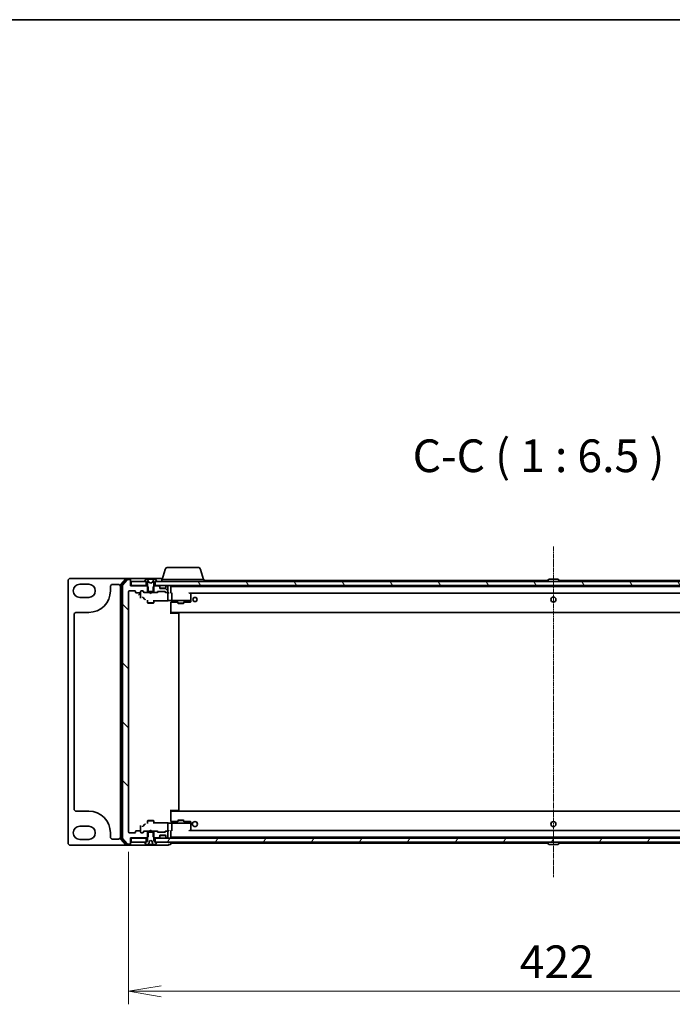
# Model space of a CAD drawing. Units: millimetres. Extents: x 0 to 9444, y -13 to 1826.
# Drawn here: x 2149 to 2474, y 1337 to 1826 of the extents above; entities that cross this region are included whole.
import ezdxf

# ---------------------------------------------------------------- set-up
doc = ezdxf.new("R2010")
doc.units = ezdxf.units.MM
doc.header["$LTSCALE"] = 0.5
doc.linetypes.add('CHAIN', pattern=[0.3543, 0.2362, -0.0295, 0.0591, -0.0295])
doc.layers.get('Defpoints').update_dxf_attribs({"lineweight": 25})
for name, color, linetype, lineweight in [('Border (ISO)', 7, 'Continuous', 35), ('Centerline (ISO)', 131, 'Continuous', 18), ('Dimension (ISO)', 7, 'Continuous', 18), ('Dimension (ISO) @ 1', 7, 'Continuous', 18), ('Hatch (ISO)', 1, 'Continuous', 18), ('Symbol (ISO)', 7, 'Continuous', 18), ('Visible (ISO)', 7, 'Continuous', 35)]:
    doc.layers.add(name, color=color, linetype=linetype, lineweight=lineweight)
doc.styles.add('Note Text (TK)', font='MS PGothic.ttf')
doc.dimstyles.new('Default - Method 1b (TK)', dxfattribs={"dimscale": 0.5, "dimtxt": 2.5, "dimasz": 2.5, "dimexe": 1, "dimexo": 1.5, "dimgap": 1, "dimtad": 1, "dimrnd": 1e-08, "dimdsep": 46, "dimtxsty": 'Note Text (TK)', "dimblk": 'OPEN', "dimcen": 0.09, "dimdle": 5, "dimclrd": 100, "dimclre": 100, "dimclrt": 7, "dimadec": 1, "dimazin": 1, "dimtfac": 1, "dimtmove": 0, "dimatfit": 3, "dimldrblk": 'OPEN', "dimfxl": 1, "dimtolj": 1, "dimlwd": -1, "dimlwe": -1, "dimarcsym": 0})
pattern_1 = [(135.0002, (111.25, -52), (-14.59286, -14.59297), [])]

# ---------------------------------------------------------------- blocks, each defined once
blk = doc.blocks.new('図面枠 tk図枠')
at = {"layer": 'Border (ISO)'}
blk.add_line((14.5, 289), (405.5, 289), dxfattribs=at)
blk = doc.blocks.new('_Open')
at = {"color": 0, "linetype": 'ByBlock', "lineweight": -2}
for p, q in [((-1, 0.167), (0, 0)), ((-1, -0.167), (0, 0)), ((0, 0), (-1, 0))]:
    blk.add_line(p, q, dxfattribs=at)
blk = doc.blocks.new('*D31')
at = {"layer": 'Defpoints', "color": 0}
for p in [(2203.54, 1422.93), (2625.54, 1422.93), (2625.54, 1343.89)]:
    blk.add_point(p, dxfattribs=at)
at = {"layer": 'Dimension (ISO)', "color": 100}
for p, q in [((2203.54, 1413.18), (2203.54, 1337.39)), ((2625.54, 1413.18), (2625.54, 1337.39)), ((2219.79, 1343.89), (2609.29, 1343.89))]:
    blk.add_line(p, q, dxfattribs=at)
at = {"layer": 'Dimension (ISO)', "color": 100, "xscale": 16.25, "yscale": 16.25, "zscale": 16.25, "rotation": 180}
blk.add_blockref('_Open', (2203.54, 1343.89), dxfattribs=at)
at = {"layer": 'Dimension (ISO)', "color": 100, "xscale": 16.25, "yscale": 16.25, "zscale": 16.25}
blk.add_blockref('_Open', (2625.54, 1343.89), dxfattribs=at)
at = {"layer": 'Dimension (ISO)', "color": 7, "insert": (2397.83, 1358.51), "char_height": 16.25, "attachment_point": 4, "style": 'Note Text (TK)'}
blk.add_mtext('\\A1;422', dxfattribs=at)

msp = doc.modelspace()

# ---------------------------------------------------------------- hatches: boundary and pattern name
at = {"layer": 'Hatch (ISO)'}
h = msp.add_hatch(dxfattribs=at)
h.set_pattern_fill('ANSI31', color=256, scale=165.1, angle=90.0002105, style=0)
h.set_pattern_definition(pattern_1)
edge = h.paths.add_edge_path()
edge.add_ellipse((2204.24181, 1417.22611), major_axis=(0.3, 0), ratio=1, start_angle=270, end_angle=360)
edge.add_line((2204.54181, 1417.22611), (2204.54181, 1420.12611))
edge.add_line((2204.54181, 1420.12611), (2212.81231, 1420.12611))
edge.add_line((2212.81231, 1420.12611), (2213.04181, 1420.35561))
edge.add_line((2213.04181, 1420.35561), (2213.31231, 1420.62611))
edge.add_line((2213.31231, 1420.62611), (2213.31231, 1422.92611))
edge.add_line((2213.31231, 1422.92611), (2213.31231, 1423.42611))
edge.add_line((2213.31231, 1423.42611), (2211.71608, 1423.42611))
edge.add_ellipse((2211.71608, 1423.12611), major_axis=(-0.3, 0), ratio=1, start_angle=270, end_angle=315)
edge.add_line((2211.50395, 1423.33824), (2210.87968, 1422.71398))
edge.add_ellipse((2210.66755, 1422.92611), major_axis=(-0.21213, -0.21213), ratio=1, start_angle=45, end_angle=90, ccw=False)
edge.add_line((2210.66755, 1422.62611), (2209.84181, 1422.62611))
edge.add_ellipse((2209.84181, 1422.92611), major_axis=(-0.3, 0), ratio=1, start_angle=0, end_angle=90, ccw=False)
edge.add_line((2209.54181, 1422.92611), (2209.54181, 1423.32611))
edge.add_ellipse((2209.24181, 1423.32611), major_axis=(0, 0.3), ratio=1, start_angle=270, end_angle=360)
edge.add_line((2209.24181, 1423.62611), (2207.34181, 1423.62611))
edge.add_ellipse((2207.34181, 1423.32611), major_axis=(-0.3, 0), ratio=1, start_angle=270, end_angle=360)
edge.add_line((2207.04181, 1423.32611), (2207.04181, 1422.92611))
edge.add_ellipse((2206.74181, 1422.92611), major_axis=(0, -0.3), ratio=1, start_angle=0, end_angle=90, ccw=False)
edge.add_line((2206.74181, 1422.62611), (2203.84181, 1422.62611))
edge.add_ellipse((2203.84181, 1422.92611), major_axis=(-0.3, 0), ratio=1, start_angle=0, end_angle=90, ccw=False)
edge.add_line((2203.54181, 1422.92611), (2203.54181, 1542.42611))
edge.add_ellipse((2203.84181, 1542.42611), major_axis=(0, 0.3), ratio=1, start_angle=0, end_angle=90, ccw=False)
edge.add_line((2203.84181, 1542.72611), (2206.74181, 1542.72611))
edge.add_ellipse((2206.74181, 1542.42611), major_axis=(0.3, 0), ratio=1, start_angle=0, end_angle=90, ccw=False)
edge.add_line((2207.04181, 1542.42611), (2207.04181, 1542.02611))
edge.add_ellipse((2207.34181, 1542.02611), major_axis=(0, -0.3), ratio=1, start_angle=270, end_angle=360)
edge.add_line((2207.34181, 1541.72611), (2209.24181, 1541.72611))
edge.add_ellipse((2209.24181, 1542.02611), major_axis=(0.3, 0), ratio=1, start_angle=270, end_angle=360)
edge.add_line((2209.54181, 1542.02611), (2209.54181, 1542.42611))
edge.add_ellipse((2209.84181, 1542.42611), major_axis=(0, 0.3), ratio=1, start_angle=0, end_angle=90, ccw=False)
edge.add_line((2209.84181, 1542.72611), (2210.66755, 1542.72611))
edge.add_ellipse((2210.66755, 1542.42611), major_axis=(0.3, 0), ratio=1, start_angle=45, end_angle=90, ccw=False)
edge.add_line((2210.87968, 1542.63824), (2211.50395, 1542.01398))
edge.add_ellipse((2211.71608, 1542.22611), major_axis=(0.21213, -0.21213), ratio=1, start_angle=270, end_angle=315)
edge.add_line((2211.71608, 1541.92611), (2213.31231, 1541.92611))
edge.add_line((2213.31231, 1541.92611), (2213.31231, 1542.42611))
edge.add_line((2213.31231, 1542.42611), (2213.31231, 1544.72611))
edge.add_line((2213.31231, 1544.72611), (2213.04181, 1544.99661))
edge.add_line((2213.04181, 1544.99661), (2212.81231, 1545.22611))
edge.add_line((2212.81231, 1545.22611), (2204.54181, 1545.22611))
edge.add_line((2204.54181, 1545.22611), (2204.54181, 1548.12611))
edge.add_ellipse((2204.24181, 1548.12611), major_axis=(0, 0.3), ratio=1, start_angle=270, end_angle=360)
edge.add_line((2204.24181, 1548.42611), (2203.18233, 1548.42611))
edge.add_ellipse((2203.18233, 1548.12611), major_axis=(-0.3, 0), ratio=1, start_angle=270, end_angle=320.1944289)
edge.add_line((2202.95186, 1548.31817), (2200.61135, 1545.50955))
edge.add_ellipse((2200.84181, 1545.3175), major_axis=(-0.19206, -0.23047), ratio=1, start_angle=270, end_angle=309.8055711)
edge.add_line((2200.54181, 1545.3175), (2200.54181, 1420.03473))
edge.add_ellipse((2200.84181, 1420.03473), major_axis=(0, -0.3), ratio=1, start_angle=270, end_angle=309.8055711)
edge.add_line((2200.61135, 1419.84267), (2202.95186, 1417.03406))
edge.add_ellipse((2203.18233, 1417.22611), major_axis=(0.19206, -0.23047), ratio=1, start_angle=270, end_angle=320.1944289)
edge.add_line((2203.18233, 1416.92611), (2204.24181, 1416.92611))
h = msp.add_hatch(dxfattribs=at)
h.set_pattern_fill('ANSI31', color=256, scale=165.1, angle=75.0001754, style=0)
h.set_pattern_definition([(120.0002, (111.25, -52), (-17.87257, -10.3188), [])])
h.paths.add_polyline_path([(2216.79181, 1547.42611), (2216.79181, 1545.42611), (2612.29181, 1545.42611), (2612.29181, 1547.42611), (2611.74181, 1547.42611), (2217.34181, 1547.42611)])
h = msp.add_hatch(dxfattribs=at)
h.set_pattern_fill('ANSI31', color=256, scale=165.1, angle=90.0002105, style=0)
h.set_pattern_definition(pattern_1)
edge = h.paths.add_edge_path()
edge.add_ellipse((2217.36755, 1542.22611), major_axis=(0.3, 0), ratio=1, start_angle=270, end_angle=315)
edge.add_line((2217.57968, 1542.01398), (2217.90395, 1542.33824))
edge.add_ellipse((2218.11608, 1542.12611), major_axis=(0.21213, 0.21213), ratio=1, start_angle=45, end_angle=90, ccw=False)
edge.add_line((2218.11608, 1542.42611), (2221.61755, 1542.42611))
edge.add_ellipse((2221.61755, 1542.12611), major_axis=(0.3, 0), ratio=1, start_angle=45, end_angle=90, ccw=False)
edge.add_line((2221.82968, 1542.33824), (2222.15395, 1542.01398))
edge.add_ellipse((2222.36608, 1542.22611), major_axis=(0.21213, -0.21213), ratio=1, start_angle=270, end_angle=315)
edge.add_line((2222.36608, 1541.92611), (2222.74181, 1541.92611))
edge.add_ellipse((2222.74181, 1542.22611), major_axis=(0.3, 0), ratio=1, start_angle=270, end_angle=360)
edge.add_line((2223.04181, 1542.22611), (2223.04181, 1544.92611))
edge.add_ellipse((2222.74181, 1544.92611), major_axis=(0, 0.3), ratio=1, start_angle=270, end_angle=360)
edge.add_line((2222.74181, 1545.22611), (2222.66608, 1545.22611))
edge.add_ellipse((2222.66608, 1544.92611), major_axis=(-0.3, 0), ratio=1, start_angle=270, end_angle=315)
edge.add_line((2222.45395, 1545.13824), (2222.12968, 1544.81398))
edge.add_ellipse((2222.34181, 1544.60185), major_axis=(-0.21213, -0.21213), ratio=1, start_angle=270, end_angle=315)
edge.add_line((2222.04181, 1544.60185), (2222.04181, 1544.22611))
edge.add_ellipse((2221.74181, 1544.22611), major_axis=(0, -0.3), ratio=1, start_angle=0, end_angle=90, ccw=False)
edge.add_line((2221.74181, 1543.92611), (2219.34181, 1543.92611))
edge.add_ellipse((2219.34181, 1544.22611), major_axis=(-0.3, 0), ratio=1, start_angle=0, end_angle=90, ccw=False)
edge.add_line((2219.04181, 1544.22611), (2219.04181, 1544.60185))
edge.add_ellipse((2218.74181, 1544.60185), major_axis=(0, 0.3), ratio=1, start_angle=270, end_angle=315)
edge.add_line((2218.95395, 1544.81398), (2218.62968, 1545.13824))
edge.add_ellipse((2218.41755, 1544.92611), major_axis=(-0.21213, 0.21213), ratio=1, start_angle=270, end_angle=315)
edge.add_line((2218.41755, 1545.22611), (2216.27131, 1545.22611))
edge.add_line((2216.27131, 1545.22611), (2216.04181, 1544.99661))
edge.add_line((2216.04181, 1544.99661), (2215.77131, 1544.72611))
edge.add_line((2215.77131, 1544.72611), (2215.77131, 1542.42611))
edge.add_line((2215.77131, 1542.42611), (2215.77131, 1541.92611))
edge.add_line((2215.77131, 1541.92611), (2217.36755, 1541.92611))
h = msp.add_hatch(dxfattribs=at)
h.set_pattern_fill('ANSI31', color=256, scale=165.1, angle=14.9999778, style=0)
h.set_pattern_definition([(60, (111.25, -52), (-17.8726, 10.31876), [])])
h.paths.add_polyline_path([(2216.79181, 1419.92611), (2216.79181, 1417.92611), (2217.34181, 1417.92611), (2611.74181, 1417.92611), (2612.29181, 1417.92611), (2612.29181, 1419.92611)])

# ---------------------------------------------------------------- linework, layer by layer
at = {"layer": 'Centerline (ISO)', "linetype": 'CHAIN', "ltscale": 20}
msp.add_line((2414.54181, 1564.87611), (2414.54181, 1400.47611), dxfattribs=at)
at = {"layer": 'Visible (ISO)'}
for p, q in [((2221.72112, 1553.35713), (2220.24181, 1548.42611)), ((2223.15786, 1554.42611), (2237.92577, 1554.42611)), ((2239.36251, 1553.35713), (2240.84181, 1548.42611)), ((2173.54181, 1547.92611), (2173.54181, 1417.42611)), ((2202.18233, 1548.92611), (2174.54181, 1548.92611)), ((2179.29181, 1546.05111), (2183.79181, 1546.05111)), ((2195.54181, 1545.92611), (2198.54181, 1545.92611)), ((2199.54181, 1545.8175), (2199.54181, 1419.53473)), ((2201.95186, 1548.81817), (2199.61135, 1546.00955)), ((2200.04181, 1545.63647), (2200.04181, 1419.71575)), ((2202.35272, 1548.51817), (2200.11135, 1545.82853)), ((2202.95186, 1548.31817), (2200.61135, 1545.50955)), ((2204.24181, 1548.92611), (2202.18233, 1548.92611)), ((2204.24181, 1548.62611), (2202.58318, 1548.62611)), ((2204.24181, 1548.42611), (2203.18233, 1548.42611)), ((2219.54181, 1548.92611), (2204.24181, 1548.92611)), ((2204.54181, 1548.62611), (2204.54181, 1548.32611)), ((2204.54181, 1548.12611), (2204.54181, 1548.32611)), ((2204.54181, 1545.22611), (2204.54181, 1548.12611)), ((2204.84181, 1547.42611), (2204.84181, 1545.42611)), ((2212.29181, 1547.42611), (2204.84181, 1547.42611)), ((2211.64181, 1547.56682), (2211.64181, 1547.52611)), ((2212.23266, 1548.53511), (2211.67413, 1547.67582)), ((2211.74181, 1547.42611), (2212.54181, 1547.42611)), ((2212.29181, 1545.42611), (2212.29181, 1547.42611)), ((2212.48175, 1548.62611), (2212.40035, 1548.62611)), ((2212.51909, 1548.62611), (2212.48175, 1548.62611)), ((2213.29862, 1548.62611), (2212.51909, 1548.62611)), ((2212.54181, 1547.42611), (2213.04181, 1546.62611)), ((2213.57302, 1547.05182), (2212.92964, 1548.34837)), ((2213.04181, 1546.62611), (2213.04181, 1542.42611)), ((2213.29862, 1548.62611), (2214.13776, 1548.62611)), ((2214.54181, 1546.52611), (2213.59433, 1547.0299)), ((2214.15137, 1548.62611), (2214.13776, 1548.62611)), ((2214.93226, 1548.62611), (2214.15137, 1548.62611)), ((2215.4893, 1547.0299), (2214.54181, 1546.52611)), ((2214.94587, 1548.62611), (2214.93226, 1548.62611)), ((2214.94587, 1548.62611), (2215.78501, 1548.62611)), ((2216.15399, 1548.34837), (2215.51061, 1547.05182)), ((2216.56454, 1548.62611), (2215.78501, 1548.62611)), ((2216.04181, 1546.62611), (2216.54181, 1547.42611)), ((2216.04181, 1542.42611), (2216.04181, 1546.62611)), ((2216.54181, 1547.42611), (2217.34181, 1547.42611)), ((2216.60188, 1548.62611), (2216.56454, 1548.62611)), ((2216.68328, 1548.62611), (2216.60188, 1548.62611)), ((2216.79181, 1547.42611), (2216.79181, 1545.42611)), ((2612.29181, 1547.42611), (2216.79181, 1547.42611)), ((2217.4095, 1547.67582), (2216.85097, 1548.53511)), ((2217.44181, 1547.52611), (2217.44181, 1547.56682)), ((2220.39181, 1548.92611), (2219.54181, 1548.92611)), ((2220.04181, 1548.42611), (2241.04181, 1548.42611)), ((2220.04181, 1548.42611), (2220.04181, 1547.42611)), ((2241.04181, 1548.42611), (2241.04181, 1547.42611)), ((2411.86931, 1547.97611), (2241.04181, 1547.97611)), ((2411.64181, 1547.52611), (2411.64181, 1547.56682)), ((2412.23266, 1548.53511), (2411.67413, 1547.67582)), ((2416.68328, 1548.62611), (2412.40035, 1548.62611)), ((2416.85097, 1548.53511), (2417.4095, 1547.67582)), ((2588.04181, 1547.97611), (2417.21431, 1547.97611)), ((2417.44181, 1547.52611), (2417.44181, 1547.56682)), ((2194.54181, 1542.80111), (2194.54181, 1544.92611)), ((2200.54181, 1545.3175), (2200.54181, 1420.03473)), ((2203.54181, 1422.92611), (2203.54181, 1542.42611)), ((2203.84181, 1542.72611), (2206.74181, 1542.72611)), ((2204.84181, 1545.42611), (2204.54181, 1545.42611)), ((2212.81231, 1545.22611), (2204.54181, 1545.22611)), ((2204.84181, 1545.42611), (2212.29181, 1545.42611)), ((2207.04181, 1542.42611), (2207.04181, 1542.02611)), ((2207.34181, 1541.72611), (2209.24181, 1541.72611)), ((2208.54181, 1540.62418), (2209.54044, 1541.62281)), ((2209.54181, 1542.02611), (2209.54181, 1542.42611)), ((2209.54181, 1542.02611), (2209.54181, 1540.62044)), ((2209.84181, 1542.72611), (2210.66755, 1542.72611)), ((2211.39181, 1541.92611), (2210.6797, 1542.63823)), ((2210.87968, 1542.63824), (2211.50395, 1542.01398)), ((2211.71608, 1541.92611), (2211.21572, 1541.92611)), ((2211.71608, 1541.92611), (2213.31231, 1541.92611)), ((2213.04181, 1545.42611), (2212.29181, 1545.42611)), ((2213.31231, 1544.72611), (2212.81231, 1545.22611)), ((2213.04181, 1545.22611), (2212.81231, 1545.22611)), ((2213.04181, 1542.42611), (2216.04181, 1542.42611)), ((2213.31231, 1541.92611), (2213.31231, 1544.72611)), ((2215.77131, 1541.92611), (2213.31231, 1541.92611)), ((2214.10181, 1541.86611), (2214.04181, 1541.92611)), ((2214.54181, 1541.42611), (2214.10181, 1541.86611)), ((2214.54181, 1541.42611), (2214.98181, 1541.86611)), ((2215.04181, 1541.92611), (2214.98181, 1541.86611)), ((2216.27131, 1545.22611), (2215.77131, 1544.72611)), ((2215.77131, 1544.72611), (2215.77131, 1541.92611)), ((2215.77131, 1541.92611), (2217.36755, 1541.92611)), ((2216.79181, 1545.42611), (2216.04181, 1545.42611)), ((2216.27131, 1545.22611), (2216.04181, 1545.22611)), ((2218.41755, 1545.22611), (2216.27131, 1545.22611)), ((2216.79181, 1545.42611), (2612.29181, 1545.42611)), ((2217.86791, 1541.92611), (2217.36755, 1541.92611)), ((2217.57968, 1542.01398), (2217.90395, 1542.33824)), ((2218.10393, 1542.33823), (2217.69181, 1541.92611)), ((2218.11608, 1542.42611), (2221.61755, 1542.42611)), ((2218.95395, 1545.01398), (2218.62968, 1545.33824)), ((2218.95395, 1544.81398), (2218.62968, 1545.13824)), ((2219.04181, 1544.60185), (2219.04181, 1544.80185)), ((2219.04181, 1544.22611), (2219.04181, 1544.60185)), ((2222.02466, 1544.12611), (2219.05897, 1544.12611)), ((2221.74181, 1543.92611), (2219.34181, 1543.92611)), ((2221.6297, 1542.33823), (2222.04181, 1541.92611)), ((2221.82968, 1542.33824), (2222.15395, 1542.01398)), ((2222.36608, 1541.92611), (2221.86572, 1541.92611)), ((2222.04181, 1544.80185), (2222.04181, 1544.60185)), ((2222.04181, 1544.60185), (2222.04181, 1544.22611)), ((2222.45395, 1545.33824), (2222.12968, 1545.01398)), ((2222.45395, 1545.13824), (2222.12968, 1544.81398)), ((2222.36608, 1541.92611), (2222.74181, 1541.92611)), ((2222.74181, 1545.22611), (2222.66608, 1545.22611)), ((2223.11755, 1541.92611), (2222.74181, 1541.92611)), ((2223.04181, 1542.22611), (2223.04181, 1544.92611)), ((2223.04181, 1538.6462), (2223.04181, 1541.62611)), ((2224.54181, 1545.12611), (2224.54181, 1545.42611)), ((2224.54181, 1541.83824), (2224.54181, 1545.12611)), ((2604.54181, 1544.97611), (2224.54181, 1544.97611)), ((2224.62175, 1541.92611), (2224.54181, 1541.92611)), ((2225.04181, 1538.08812), (2225.04181, 1541.62611)), ((2233.47842, 1541.62611), (2233.63402, 1541.78172)), ((2233.84294, 1541.67611), (2595.24069, 1541.67611)), ((2234.42181, 1541.31611), (2233.94181, 1541.67611)), ((2234.54181, 1538.04063), (2234.54181, 1541.07611)), ((2413.04181, 1544.97611), (2413.04181, 1545.42611)), ((2416.04181, 1544.97611), (2416.04181, 1545.42611)), ((2183.79181, 1539.55111), (2179.29181, 1539.55111)), ((2209.54181, 1540.62044), (2209.54181, 1539.10433)), ((2210.72723, 1539.4175), (2211.45752, 1538.6862)), ((2213.04181, 1538.13948), (2213.04181, 1536.87611)), ((2213.04181, 1536.87611), (2216.04181, 1536.87611)), ((2213.34854, 1536.72275), (2213.04181, 1536.87611)), ((2215.73509, 1536.72275), (2213.34854, 1536.72275)), ((2215.73509, 1536.72275), (2216.04181, 1536.87611)), ((2216.04181, 1538.13948), (2216.04181, 1536.87611)), ((2216.04181, 1537.87744), (2223.13325, 1537.87744)), ((2216.34181, 1537.76383), (2216.34181, 1537.87744)), ((2223.04181, 1538.20405), (2223.04181, 1538.6462)), ((2225.01988, 1537.92611), (2223.36208, 1537.92611)), ((2224.54181, 1536.14236), (2224.54181, 1537.14099)), ((2224.54181, 1537.10745), (2228.04181, 1537.10745)), ((2224.54181, 1536.14236), (2224.54181, 1531.32611)), ((2224.54181, 1532.27611), (2224.54181, 1536.14236)), ((2225.01988, 1537.92611), (2233.47842, 1537.92611)), ((2228.04181, 1537.35336), (2228.04181, 1536.62611)), ((2228.04181, 1536.62611), (2231.04181, 1536.62611)), ((2228.34854, 1536.47275), (2228.04181, 1536.62611)), ((2230.73509, 1536.47275), (2228.34854, 1536.47275)), ((2230.73509, 1536.47275), (2231.04181, 1536.62611)), ((2231.04181, 1537.35336), (2231.04181, 1536.62611)), ((2231.04181, 1537.10745), (2232.47099, 1537.10745)), ((2232.47885, 1537.10756), (2234.24967, 1537.15396)), ((2233.66099, 1537.92611), (2233.47842, 1537.92611)), ((2234.44154, 1537.92611), (2233.66099, 1537.92611)), ((2234.51903, 1537.92611), (2234.44154, 1537.92611)), ((2234.54181, 1537.92611), (2234.51903, 1537.92611)), ((2234.54181, 1537.92611), (2234.54181, 1538.04063)), ((2234.54181, 1537.73238), (2234.54181, 1537.92611)), ((2234.54181, 1537.45386), (2234.54181, 1537.73238)), ((2176.54181, 1434.30111), (2176.54181, 1531.05111)), ((2177.54181, 1532.05111), (2183.79181, 1532.05111)), ((2224.54181, 1531.97611), (2604.54181, 1531.97611)), ((2227.33471, 1531.62611), (2224.54181, 1531.62611)), ((2224.79181, 1531.97611), (2224.79181, 1531.62611)), ((2227.33471, 1531.62611), (2227.47613, 1531.62611)), ((2228.18324, 1531.62611), (2227.47613, 1531.62611)), ((2228.18324, 1531.62611), (2228.24181, 1531.62611)), ((2228.54181, 1434.02611), (2228.54181, 1531.32611)), ((2183.79181, 1433.30111), (2177.54181, 1433.30111)), ((2224.54181, 1434.02611), (2224.54181, 1429.20987)), ((2224.54181, 1433.72611), (2227.33471, 1433.72611)), ((2604.54181, 1433.37611), (2224.54181, 1433.37611)), ((2224.79181, 1433.72611), (2224.79181, 1433.37611)), ((2227.47613, 1433.72611), (2227.33471, 1433.72611)), ((2227.47613, 1433.72611), (2228.18324, 1433.72611)), ((2228.24181, 1433.72611), (2228.18324, 1433.72611)), ((2213.34854, 1428.62948), (2213.04181, 1428.47611)), ((2216.04181, 1428.47611), (2213.04181, 1428.47611)), ((2213.04181, 1427.21275), (2213.04181, 1428.47611)), ((2213.34854, 1428.62948), (2215.73509, 1428.62948)), ((2215.73509, 1428.62948), (2216.04181, 1428.47611)), ((2216.04181, 1427.21275), (2216.04181, 1428.47611)), ((2224.54181, 1429.20987), (2224.54181, 1433.07611)), ((2224.54181, 1428.21124), (2224.54181, 1429.20987)), ((2228.04181, 1428.24477), (2224.54181, 1428.24477)), ((2228.34854, 1428.87948), (2228.04181, 1428.72611)), ((2231.04181, 1428.72611), (2228.04181, 1428.72611)), ((2228.04181, 1427.99887), (2228.04181, 1428.72611)), ((2228.34854, 1428.87948), (2230.73509, 1428.87948)), ((2230.73509, 1428.87948), (2231.04181, 1428.72611)), ((2231.04181, 1427.99887), (2231.04181, 1428.72611)), ((2232.47099, 1428.24477), (2231.04181, 1428.24477)), ((2234.24967, 1428.19827), (2232.47885, 1428.24467)), ((2179.29181, 1425.80111), (2183.79181, 1425.80111)), ((2207.04181, 1423.32611), (2207.04181, 1422.92611)), ((2209.24181, 1423.62611), (2207.34181, 1423.62611)), ((2209.54181, 1426.2479), (2209.54181, 1424.73178)), ((2209.54181, 1424.73178), (2209.54181, 1423.32611)), ((2209.54181, 1422.92611), (2209.54181, 1423.32611)), ((2210.6797, 1422.714), (2211.39181, 1423.42611)), ((2211.45752, 1426.66602), (2210.72723, 1425.93473)), ((2211.50395, 1423.33824), (2210.87968, 1422.71398)), ((2211.21572, 1423.42611), (2211.71608, 1423.42611)), ((2213.31231, 1423.42611), (2211.71608, 1423.42611)), ((2213.31231, 1420.62611), (2213.31231, 1423.42611)), ((2213.31231, 1423.42611), (2215.77131, 1423.42611)), ((2214.04181, 1423.42611), (2214.10181, 1423.48611)), ((2214.54181, 1423.92611), (2214.10181, 1423.48611)), ((2214.54181, 1423.92611), (2214.98181, 1423.48611)), ((2214.98181, 1423.48611), (2215.04181, 1423.42611)), ((2217.36755, 1423.42611), (2215.77131, 1423.42611)), ((2215.77131, 1423.42611), (2215.77131, 1420.62611)), ((2223.13325, 1427.47479), (2216.04181, 1427.47479)), ((2216.34181, 1427.47479), (2216.34181, 1427.5884)), ((2217.36755, 1423.42611), (2217.86791, 1423.42611)), ((2217.90395, 1423.01398), (2217.57968, 1423.33824)), ((2217.69181, 1423.42611), (2218.10393, 1423.014)), ((2222.04181, 1423.42611), (2221.6297, 1423.014)), ((2222.15395, 1423.33824), (2221.82968, 1423.01398)), ((2221.86572, 1423.42611), (2222.36608, 1423.42611)), ((2222.74181, 1423.42611), (2222.36608, 1423.42611)), ((2222.74181, 1423.42611), (2223.11755, 1423.42611)), ((2223.04181, 1426.70603), (2223.04181, 1427.14817)), ((2223.04181, 1423.72611), (2223.04181, 1426.70603)), ((2223.36208, 1427.42611), (2225.01988, 1427.42611)), ((2224.54181, 1420.22611), (2224.54181, 1423.51398)), ((2224.54181, 1423.42611), (2224.62175, 1423.42611)), ((2233.47842, 1427.42611), (2225.01988, 1427.42611)), ((2225.04181, 1423.72611), (2225.04181, 1427.26411)), ((2233.47842, 1427.42611), (2233.66099, 1427.42611)), ((2233.63402, 1423.57051), (2233.47842, 1423.72611)), ((2233.66099, 1427.42611), (2234.44154, 1427.42611)), ((2595.24069, 1423.67611), (2233.84294, 1423.67611)), ((2233.94181, 1423.67611), (2234.42181, 1424.03611)), ((2234.44154, 1427.42611), (2234.51903, 1427.42611)), ((2234.51903, 1427.42611), (2234.54181, 1427.42611)), ((2234.54181, 1427.61984), (2234.54181, 1427.89837)), ((2234.54181, 1427.42611), (2234.54181, 1427.61984)), ((2234.54181, 1427.31159), (2234.54181, 1427.42611)), ((2234.54181, 1424.27611), (2234.54181, 1427.31159)), ((2183.79181, 1419.30111), (2179.29181, 1419.30111)), ((2194.54181, 1420.42611), (2194.54181, 1422.55111)), ((2198.54181, 1419.42611), (2195.54181, 1419.42611)), ((2199.61135, 1419.34267), (2201.95186, 1416.53406)), ((2200.11135, 1419.5237), (2202.35272, 1416.83406)), ((2200.61135, 1419.84267), (2202.95186, 1417.03406)), ((2206.74181, 1422.62611), (2203.84181, 1422.62611)), ((2204.54181, 1417.22611), (2204.54181, 1420.12611)), ((2204.54181, 1420.12611), (2212.81231, 1420.12611)), ((2204.54181, 1419.92611), (2204.84181, 1419.92611)), ((2204.84181, 1419.92611), (2204.84181, 1417.92611)), ((2212.29181, 1419.92611), (2204.84181, 1419.92611)), ((2210.66755, 1422.62611), (2209.84181, 1422.62611)), ((2212.29181, 1417.92611), (2212.29181, 1419.92611)), ((2212.29181, 1419.92611), (2213.04181, 1419.92611)), ((2213.04181, 1418.72611), (2212.54181, 1417.92611)), ((2212.81231, 1420.12611), (2213.31231, 1420.62611)), ((2212.81231, 1420.12611), (2213.04181, 1420.12611)), ((2216.04181, 1422.92611), (2213.04181, 1422.92611)), ((2213.04181, 1422.92611), (2213.04181, 1418.72611)), ((2213.81568, 1418.44002), (2214.54181, 1418.82611)), ((2214.54181, 1418.82611), (2215.26795, 1418.44002)), ((2215.77131, 1420.62611), (2216.27131, 1420.12611)), ((2216.04181, 1418.72611), (2216.04181, 1422.92611)), ((2216.04181, 1420.12611), (2216.27131, 1420.12611)), ((2216.04181, 1419.92611), (2216.79181, 1419.92611)), ((2216.54181, 1417.92611), (2216.04181, 1418.72611)), ((2216.27131, 1420.12611), (2218.41755, 1420.12611)), ((2216.79181, 1419.92611), (2216.79181, 1417.92611)), ((2612.29181, 1419.92611), (2216.79181, 1419.92611)), ((2221.61755, 1422.92611), (2218.11608, 1422.92611)), ((2218.62968, 1420.21398), (2218.95395, 1420.53824)), ((2218.62968, 1420.01398), (2218.95395, 1420.33824)), ((2219.04181, 1420.75038), (2219.04181, 1421.12611)), ((2219.04181, 1420.55038), (2219.04181, 1420.75038)), ((2219.05897, 1421.22611), (2222.02466, 1421.22611)), ((2219.34181, 1421.42611), (2221.74181, 1421.42611)), ((2222.04181, 1421.12611), (2222.04181, 1420.75038)), ((2222.04181, 1420.75038), (2222.04181, 1420.55038)), ((2222.12968, 1420.53824), (2222.45395, 1420.21398)), ((2222.12968, 1420.33824), (2222.45395, 1420.01398)), ((2222.66608, 1420.12611), (2222.74181, 1420.12611)), ((2223.04181, 1420.42611), (2223.04181, 1423.12611)), ((2224.54181, 1420.37611), (2604.54181, 1420.37611)), ((2224.54181, 1419.92611), (2224.54181, 1420.22611)), ((2413.04181, 1420.37611), (2413.04181, 1419.92611)), ((2416.04181, 1420.37611), (2416.04181, 1419.92611)), ((2174.54181, 1416.42611), (2202.18233, 1416.42611)), ((2202.18233, 1416.42611), (2204.24181, 1416.42611)), ((2202.58318, 1416.72611), (2204.24181, 1416.72611)), ((2203.18233, 1416.92611), (2204.24181, 1416.92611)), ((2204.24181, 1416.42611), (2219.54181, 1416.42611)), ((2204.54181, 1417.02611), (2204.54181, 1417.22611)), ((2204.54181, 1417.02611), (2204.54181, 1416.72611)), ((2204.84181, 1417.92611), (2212.29181, 1417.92611)), ((2211.64181, 1417.82611), (2211.64181, 1417.7854)), ((2211.67413, 1417.6764), (2212.23266, 1416.81712)), ((2212.54181, 1417.92611), (2211.74181, 1417.92611)), ((2212.40035, 1416.72611), (2213.58181, 1416.72611)), ((2213.58181, 1416.72611), (2213.74397, 1416.72611)), ((2214.91038, 1416.72611), (2213.74397, 1416.72611)), ((2214.91038, 1416.72611), (2215.3618, 1416.72611)), ((2215.38658, 1416.77175), (2215.24545, 1418.38494)), ((2215.3618, 1416.72611), (2215.43639, 1416.72611)), ((2215.50182, 1416.72611), (2215.43639, 1416.72611)), ((2215.50182, 1416.72611), (2216.68328, 1416.72611)), ((2217.34181, 1417.92611), (2216.54181, 1417.92611)), ((2216.79181, 1417.92611), (2612.29181, 1417.92611)), ((2216.85097, 1416.81712), (2217.4095, 1417.6764)), ((2217.44181, 1417.7854), (2217.44181, 1417.82611)), ((2219.54181, 1416.42611), (2223.24181, 1416.42611)), ((2223.54181, 1416.72611), (2223.54181, 1417.02611)), ((2223.54181, 1416.72611), (2224.24181, 1416.72611)), ((2224.54181, 1417.67611), (2224.54181, 1417.92611)), ((2224.54181, 1417.37611), (2224.54181, 1417.67611)), ((2224.54181, 1417.02611), (2224.54181, 1417.37611)), ((2224.54181, 1417.37611), (2411.86931, 1417.37611)), ((2411.64181, 1417.82611), (2411.64181, 1417.7854)), ((2412.23266, 1416.81712), (2411.67413, 1417.6764)), ((2412.40035, 1416.72611), (2416.68328, 1416.72611)), ((2416.85097, 1416.81712), (2417.4095, 1417.6764)), ((2417.21431, 1417.37611), (2604.54181, 1417.37611)), ((2417.44181, 1417.82611), (2417.44181, 1417.7854))]:
    msp.add_line(p, q, dxfattribs=at)
for centre, radius in [((2236.54181, 1538.47611), 1.05643), ((2414.54181, 1538.42611), 1.25), ((2236.54181, 1426.92611), 1.25), ((2414.54181, 1426.92611), 1.25)]:
    msp.add_circle(centre, radius, dxfattribs=at)
for centre, radius, start, end in [((2223.15786, 1552.92611), 1.5, 90, 163.3007558), ((2237.92577, 1552.92611), 1.5, 16.6992442, 90), ((2174.54181, 1547.92611), 1, 90, 180), ((2179.29181, 1542.80111), 3.25, 90, 270), ((2183.79181, 1542.80111), 3.25, 270, 90), ((2195.54181, 1544.92611), 1, 90, 180), ((2198.54181, 1544.92611), 1, 0, 90), ((2199.84181, 1545.8175), 0.3, 140.1944289, 180), ((2200.34181, 1545.63647), 0.3, 140.1944289, 180), ((2202.18233, 1548.62611), 0.3, 90, 140.1944289), ((2202.58318, 1548.32611), 0.3, 90, 140.1944289), ((2203.18233, 1548.12611), 0.3, 90, 140.1944289), ((2204.24181, 1548.62611), 0.3, 0, 90), ((2204.24181, 1548.32611), 0.3, 0, 90), ((2204.24181, 1548.12611), 0.3, 0, 90), ((2211.84181, 1547.56682), 0.2, 146.9761324, 180), ((2211.74181, 1547.52611), 0.1, 180, 270), ((2212.40035, 1548.42611), 0.2, 90, 146.9761324), ((2212.48175, 1548.12611), 0.5, 26.3917032, 90), ((2213.6178, 1547.07405), 0.05, 206.3917032, 242), ((2215.46582, 1547.07405), 0.05, 298, 333.6082968), ((2216.60188, 1548.12611), 0.5, 90, 153.6082968), ((2216.68328, 1548.42611), 0.2, 33.0238676, 90), ((2217.34181, 1547.52611), 0.1, 270, 0), ((2217.24181, 1547.56682), 0.2, 0, 33.0238676), ((2411.84181, 1547.56682), 0.2, 146.9761324, 180), ((2411.74181, 1547.52611), 0.1, 180, 270), ((2412.40035, 1548.42611), 0.2, 90, 146.9761324), ((2416.68328, 1548.42611), 0.2, 33.0238676, 90), ((2417.34181, 1547.52611), 0.1, 270, 0), ((2417.24181, 1547.56682), 0.2, 0, 33.0238676), ((2183.79181, 1542.80111), 10.75, 270, 0), ((2200.84181, 1545.3175), 0.3, 140.1944289, 180), ((2203.84181, 1542.42611), 0.3, 90, 180), ((2206.74181, 1542.42611), 0.3, 0, 90), ((2207.34181, 1542.02611), 0.3, 180, 270), ((2209.24181, 1542.02611), 0.3, 270, 0), ((2209.84181, 1542.42611), 0.3, 90, 180), ((2210.66755, 1542.42611), 0.3, 45, 90), ((2211.71608, 1542.22611), 0.3, 225, 270), ((2217.36755, 1542.22611), 0.3, 270, 315), ((2218.11608, 1542.12611), 0.3, 90, 135), ((2218.41755, 1545.12611), 0.3, 45, 90), ((2218.41755, 1544.92611), 0.3, 45, 90), ((2218.74181, 1544.80185), 0.3, 0, 45), ((2218.74181, 1544.60185), 0.3, 0, 45), ((2219.34181, 1544.22611), 0.3, 180, 270), ((2221.61755, 1542.12611), 0.3, 45, 90), ((2221.74181, 1544.22611), 0.3, 270, 0), ((2222.34181, 1544.80185), 0.3, 135, 180), ((2222.34181, 1544.60185), 0.3, 135, 180), ((2222.36608, 1542.22611), 0.3, 225, 270), ((2222.66608, 1545.12611), 0.3, 90, 135), ((2222.66608, 1544.92611), 0.3, 90, 135), ((2222.74181, 1544.92611), 0.3, 0, 90), ((2222.74181, 1542.22611), 0.3, 270, 0), ((2222.74181, 1541.62611), 0.3, 66.5620158, 90), ((2222.74181, 1541.62611), 0.3, 0, 31.2444616), ((2224.24181, 1545.12611), 0.3, 0, 90), ((2234.24181, 1541.07611), 0.3, 0, 53.1301024), ((2232.47099, 1537.40745), 0.3, 270, 271.5010288), ((2234.24181, 1537.45386), 0.3, 271.5010288, 0), ((2177.54181, 1531.05111), 1, 90, 180), ((2228.24181, 1531.32611), 0.3, 0, 90), ((2177.54181, 1434.30111), 1, 180, 270), ((2183.79181, 1422.55111), 10.75, 0, 90), ((2228.24181, 1434.02611), 0.3, 270, 0), ((2232.47099, 1427.94477), 0.3, 88.4989712, 90), ((2179.29181, 1422.55111), 3.25, 90, 270), ((2183.79181, 1422.55111), 3.25, 270, 90), ((2207.34181, 1423.32611), 0.3, 90, 180), ((2209.24181, 1423.32611), 0.3, 0, 90), ((2211.71608, 1423.12611), 0.3, 90, 135), ((2217.36755, 1423.12611), 0.3, 45, 90), ((2222.36608, 1423.12611), 0.3, 90, 135), ((2222.74181, 1423.72611), 0.3, 270, 293.4379842), ((2222.74181, 1423.12611), 0.3, 0, 90), ((2222.74181, 1423.72611), 0.3, 328.7555453, 0), ((2234.24181, 1427.89837), 0.3, 0, 88.4989712), ((2234.24181, 1424.27611), 0.3, 306.8698976, 0), ((2195.54181, 1420.42611), 1, 180, 270), ((2198.54181, 1420.42611), 1, 270, 0), ((2199.84181, 1419.53473), 0.3, 180, 219.8055711), ((2200.34181, 1419.71575), 0.3, 180, 219.8055711), ((2200.84181, 1420.03473), 0.3, 180, 219.8055711), ((2203.84181, 1422.92611), 0.3, 180, 270), ((2206.74181, 1422.92611), 0.3, 270, 0), ((2209.84181, 1422.92611), 0.3, 180, 270), ((2210.66755, 1422.92611), 0.3, 270, 315), ((2218.11608, 1423.22611), 0.3, 225, 270), ((2218.41755, 1420.42611), 0.3, 270, 315), ((2218.41755, 1420.22611), 0.3, 270, 315), ((2218.74181, 1420.75038), 0.3, 315, 0), ((2218.74181, 1420.55038), 0.3, 315, 0), ((2219.34181, 1421.12611), 0.3, 90, 180), ((2221.61755, 1423.22611), 0.3, 270, 315), ((2221.74181, 1421.12611), 0.3, 0, 90), ((2222.34181, 1420.75038), 0.3, 180, 225), ((2222.34181, 1420.55038), 0.3, 180, 225), ((2222.66608, 1420.42611), 0.3, 225, 270), ((2222.66608, 1420.22611), 0.3, 225, 270), ((2222.74181, 1420.42611), 0.3, 270, 0), ((2224.24181, 1420.22611), 0.3, 270, 0), ((2174.54181, 1417.42611), 1, 180, 270), ((2202.18233, 1416.72611), 0.3, 219.8055711, 270), ((2202.58318, 1417.02611), 0.3, 219.8055711, 270), ((2203.18233, 1417.22611), 0.3, 219.8055711, 270), ((2204.24181, 1417.22611), 0.3, 270, 0), ((2204.24181, 1417.02611), 0.3, 270, 0), ((2204.24181, 1416.72611), 0.3, 270, 0), ((2211.74181, 1417.82611), 0.1, 90, 180), ((2211.84181, 1417.7854), 0.2, 180, 213.0238676), ((2212.40035, 1416.92611), 0.2, 213.0238676, 270), ((2215.43639, 1416.77611), 0.05, 185, 270), ((2216.68328, 1416.92611), 0.2, 270, 326.9761324), ((2217.34181, 1417.82611), 0.1, 0, 90), ((2217.24181, 1417.7854), 0.2, 326.9761324, 0), ((2223.24181, 1416.72611), 0.3, 270, 0), ((2224.24181, 1417.02611), 0.3, 270, 0), ((2411.74181, 1417.82611), 0.1, 90, 180), ((2411.84181, 1417.7854), 0.2, 180, 213.0238676), ((2412.40035, 1416.92611), 0.2, 213.0238676, 270), ((2416.68328, 1416.92611), 0.2, 270, 326.9761324), ((2417.34181, 1417.82611), 0.1, 0, 90), ((2417.24181, 1417.7854), 0.2, 326.9761324, 0)]:
    msp.add_arc(centre, radius, start, end, dxfattribs=at)
for centre, major_axis, ratio, start_param, end_param in [((2208.54181, 1541.62555), (1, 0), 0.052407779, 6.23082543, 6.283185307), ((2210.46752, 1542.42611), (0.30004, 0), 0.999850756, 0.785323536, 1.570796327), ((2211.11259, 1541.62611), (-0.12456, -0.29583), 0.400410446, 3.308617269, 3.952118378), ((2217.97104, 1541.62611), (0.12456, -0.29583), 0.400410446, 2.331066929, 2.974568038), ((2218.31611, 1542.12611), (-0.30004, 0), 0.999850756, 4.71238898, 5.497861771), ((2221.41752, 1542.12611), (0.30004, 0), 0.999850756, 0.785323536, 1.570796327), ((2221.76259, 1541.62611), (-0.12456, -0.29583), 0.400410446, 3.308617269, 3.952118378), ((2222.70959, 1541.62611), (0.64874, 0.20444), 0.33843751, 1.230115039, 1.464546153), ((2222.74181, 1541.64866), (0.25155, 0.48303), 0.33843751, 4.886842848, 5.161569735), ((2223.11755, 1541.62611), (0.42426, 0), 0.707106781, 0.785398163, 1.570796327), ((2223.41755, 1541.62611), (0.27716, -0.27716), 0.414213562, 1.178097245, 1.963495408), ((2224.24181, 1541.62611), (-0.27716, -0.27716), 0.414213562, 1.963495408, 2.748893572), ((2224.91755, 1541.62611), (0, -0.3), 0.414213562, 1.570796327, 2.193622912), ((2233.47842, 1541.64866), (-0.24115, 0.48229), 0.37002441, 4.529445413, 4.804172247), ((2210.72723, 1539.82662), (0.19264, -0.43145), 0.533024592, 4.478737853, 5.343257527), ((2210.72723, 1539.40177), (-0.2999, 0.30072), 0.026149986, 4.738604781, 4.981233825), ((2211.44181, 1538.6862), (0.2999, -0.2999), 0.026185922, 0.811578102, 1.544616388), ((2211.86608, 1538.6862), (-0.21761, 0.21761), 0.948964567, 1.544616388, 2.330014551), ((2222.74181, 1538.19754), (-0.21984, -0.20862), 0.978519053, 0.822413725, 2.35619449), ((2222.74181, 1538.21978), (-0.21213, 0.22354), 0.948964567, 3.889975255, 3.926990817), ((2223.11755, 1538.17785), (0.42397, -0.02222), 0.70662175, 4.786420104, 5.363663556), ((2224.91755, 1538.08351), (-0.00786, -0.29998), 0.413811944, 1.029300489, 1.58163195), ((2224.61755, 1538.09924), (0.42397, -0.02222), 0.70662175, 0.021671246, 0.037015562), ((2210.72723, 1425.5256), (0.19264, 0.43145), 0.533024592, 0.93992778, 1.804447454), ((2210.72723, 1425.95045), (-0.2999, -0.30072), 0.026149986, 1.301951482, 1.544580526), ((2211.11259, 1423.72611), (-0.12456, 0.29583), 0.400410446, 2.331066929, 2.974568038), ((2211.44181, 1426.66602), (0.2999, 0.2999), 0.026185922, 4.738568919, 5.471607205), ((2211.86608, 1426.66602), (0.21761, 0.21761), 0.948964567, 0.811578102, 1.596976266), ((2217.97104, 1423.72611), (0.12456, 0.29583), 0.400410446, 3.308617269, 3.952118378), ((2221.76259, 1423.72611), (-0.12456, 0.29583), 0.400410446, 2.331066929, 2.974568038), ((2222.70959, 1423.72611), (0.64874, -0.20444), 0.33843751, 4.818639154, 5.053070268), ((2222.74181, 1427.15469), (-0.21984, 0.20862), 0.978519053, 3.926990817, 5.460771582), ((2222.74181, 1423.70356), (0.25155, -0.48303), 0.33843751, 1.121615625, 1.396342459), ((2222.74181, 1427.13245), (0.21213, 0.22354), 0.948964567, 5.497787144, 5.534802706), ((2223.11755, 1423.72611), (0.42426, 0), 0.707106781, 4.71238898, 5.497787144), ((2223.11755, 1427.17438), (0.42397, 0.02222), 0.70662175, 0.919521751, 1.496765203), ((2223.41755, 1423.72611), (-0.27716, -0.27716), 0.414213562, 1.178097245, 1.963495408), ((2224.24181, 1423.72611), (0.27716, -0.27716), 0.414213562, 0.392699082, 1.178097245), ((2224.91755, 1423.72611), (0, 0.3), 0.414213562, 4.089562395, 4.71238898), ((2224.91755, 1427.26871), (-0.00786, 0.29998), 0.413811944, 4.701553357, 5.253884818), ((2224.61755, 1427.25299), (0.42397, 0.02222), 0.70662175, 6.246169745, 6.261514061), ((2233.47842, 1423.70356), (-0.24115, -0.48229), 0.37002441, 1.47901306, 1.753739894), ((2210.46752, 1422.92611), (0.30004, 0), 0.999850756, 4.71238898, 5.497861771), ((2218.31611, 1423.22611), (-0.30004, 0), 0.999850756, 0.785323536, 1.570796327), ((2221.41752, 1423.22611), (0.30004, 0), 0.999850756, 4.71238898, 5.497861771)]:
    msp.add_ellipse(centre, major_axis=major_axis, ratio=ratio, start_param=start_param, end_param=end_param, dxfattribs=at)
for points, knots in [([(2222.86114, 1541.90136), (2222.86668, 1541.89896), (2222.87217, 1541.89638), (2222.90608, 1541.87917), (2222.93233, 1541.8598), (2222.96965, 1541.82259), (2222.98612, 1541.80181), (2222.9983, 1541.78172)], [0.38103121919, 0.38103121919, 0.38103121919, 0.38103121919, 0.38274190298, 0.38274190298, 0.39176165425, 0.39176165425, 0.39855363269, 0.39855363269, 0.39855363269, 0.39855363269]), ([(2222.86114, 1423.45087), (2222.8674, 1423.45358), (2222.87348, 1423.45647), (2222.90598, 1423.47323), (2222.93513, 1423.49472), (2222.97128, 1423.53168), (2222.98664, 1423.55128), (2222.9983, 1423.57051)], [0.25088675713, 0.25088675713, 0.25088675713, 0.25088675713, 0.25287796936, 0.25287796936, 0.26195841823, 0.26195841823, 0.26838803202, 0.26838803202, 0.26838803202, 0.26838803202]), ([(2213.78656, 1418.39733), (2213.78705, 1418.40256), (2213.78835, 1418.40768), (2213.79245, 1418.41744), (2213.79524, 1418.42202), (2213.80335, 1418.43183), (2213.80915, 1418.43655), (2213.81568, 1418.44002)], [-0.005395275327, -0.005395275327, -0.005395275327, -0.005395275327, -0.003817489859, -0.003817489859, -0.002217190758, -0.002217190758, 0, 0, 0, 0]), ([(2215.26795, 1418.44002), (2215.273, 1418.43733), (2215.27763, 1418.43389), (2215.28565, 1418.42577), (2215.28903, 1418.42113), (2215.29458, 1418.4102), (2215.29646, 1418.40385), (2215.29707, 1418.39733)], [-0.005386730248, -0.005386730248, -0.005386730248, -0.005386730248, -0.003673268532, -0.003673268532, -0.001966689048, -0.001966689048, 0, 0, 0, 0]), ([(2213.58181, 1416.72611), (2213.58864, 1416.72611), (2213.59671, 1416.72762), (2213.60915, 1416.73256), (2213.61579, 1416.73675), (2213.62503, 1416.7456), (2213.62935, 1416.75173), (2213.63366, 1416.76172), (2213.63503, 1416.76686), (2213.63549, 1416.77175)], [0.023166010286, 0.023166010286, 0.023166010286, 0.023166010286, 0.025217021071, 0.025217021071, 0.027181207921, 0.027181207921, 0.029056221442, 0.029056221442, 0.030442645265, 0.030442645265, 0.030442645265, 0.030442645265]), ([(2215.44814, 1416.77175), (2215.44859, 1416.76686), (2215.44997, 1416.76172), (2215.45428, 1416.75173), (2215.4586, 1416.7456), (2215.46784, 1416.73675), (2215.47448, 1416.73256), (2215.48692, 1416.72762), (2215.49499, 1416.72611), (2215.50182, 1416.72611)], [0.00042159878, 0.00042159878, 0.00042159878, 0.00042159878, 0.001808022603, 0.001808022603, 0.003683036124, 0.003683036124, 0.005647222974, 0.005647222974, 0.007698233759, 0.007698233759, 0.007698233759, 0.007698233759])]:
    msp.add_open_spline(points, degree=3, knots=knots, dxfattribs=at)
for points in [[(2233.63611, 1541.80108), (2233.63556, 1541.7947), (2233.63486, 1541.78819), (2233.63402, 1541.78172)], [(2233.63402, 1423.57051), (2233.63486, 1423.56403), (2233.63555, 1423.55754), (2233.6361, 1423.55116)]]:
    msp.add_open_spline(points, degree=3, dxfattribs=at)
for points, weights in [([(2213.63549, 1416.77175), (2213.70552, 1417.51766), (2213.78656, 1418.39733)], [1, 1.00303952104, 1.00005115187]), ([(2215.29707, 1418.39733), (2215.37811, 1417.51766), (2215.44814, 1416.77175)], [1.00005115187, 1.00303952104, 1])]:
    msp.add_rational_spline(points, weights, degree=2, dxfattribs=at)

# ---------------------------------------------------------------- block references
at = {"xscale": 6.5, "yscale": 6.5, "zscale": 6.5}
msp.add_blockref('図面枠 tk図枠', (111.25, -52), dxfattribs=at)

# ---------------------------------------------------------------- texts
at = {"layer": 'Symbol (ISO)', "color": 7, "insert": (2344.63086, 1596.67611), "char_height": 16.25, "attachment_point": 7, "style": 'Note Text (TK)'}
msp.add_mtext('C-C ( 1 : 6.5 )', dxfattribs=at)

# ---------------------------------------------------------------- dimensions: what is measured, and where the dimension line sits
at = {"layer": 'Dimension (ISO) @ 1', "color": 100}
dim = msp.add_linear_dim(base=(2625.54181, 1343.88623), p1=(2203.54181, 1422.92611), p2=(2625.54181, 1422.92611), dimstyle='Default - Method 1b (TK)', override={"dimscale": 1, "dimtxt": 16.25, "dimasz": 16.25, "dimexe": 6.5, "dimexo": 9.75, "dimgap": 6.5, "dimdec": 2, "dimcen": 0.585, "dimtol": 0, "dimlim": 0, "dimtp": 0, "dimtm": 0, "dimtdec": 2, "dimtix": 0, "dimtofl": 0, "dimtmove": 0, "dimatfit": 1}, dxfattribs=at)
dim.commit()
dim.dimension.update_dxf_attribs({"geometry": '*D31', "text_midpoint": (2414.54181, 1343.88623), "dimtype": 128})

doc.saveas('drawing.dxf')
